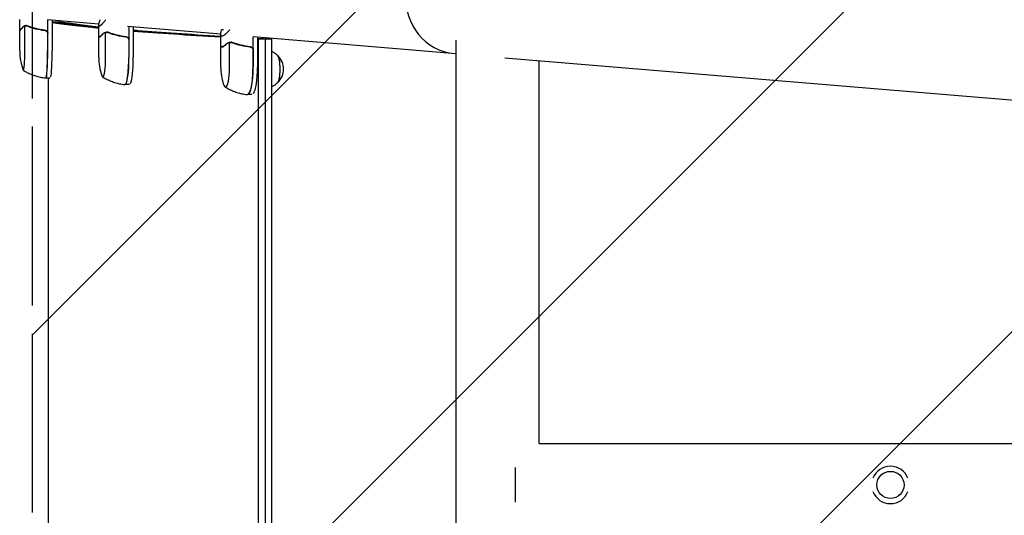
# Model space of a CAD drawing. Units: millimetres. Extents: x -5302 to 5302, y -2655 to 2655.
# Drawn here: x -5262 to -4356, y -28 to 428 of the extents above; entities that cross this region are included whole.
import ezdxf

# ---------------------------------------------------------------- set-up
doc = ezdxf.new("R2010")
doc.units = ezdxf.units.MM
doc.header["$LTSCALE"] = 20
doc.linetypes.add('HIDDEN', pattern=[9.525, 6.35, -3.175])
for name, color, linetype in [('2d', 230, 'Continuous'), ('ASTMF3101-SafetyZone', 64, 'HIDDEN'), ('ASTMF3101-TrainingEnvelope', 222, 'HIDDEN'), ('ASTMF3101-TrainingEnvelope_Hatch', 222, 'HIDDEN')]:
    doc.layers.add(name, color=color, linetype=linetype)

msp = doc.modelspace()

# ---------------------------------------------------------------- hatches: boundary and pattern name
at = {"layer": 'ASTMF3101-TrainingEnvelope_Hatch'}
h = msp.add_hatch(dxfattribs=at)
h.set_pattern_fill('ANSI31', color=256, scale=100)
h.paths.add_polyline_path([(5250, 509.1), (4324.25, 509.1, -0.169701), (3879.94, 794.07, 0.230579), (3407.54, 1024.15), (1750, 1024.15), (1750, 520), (-1750, 520), (-1750, 1740), (-5250, 1740), (-5250, -1740), (-1750, -1740), (-1750, -520), (1750, -520), (1750, -1016.85), (3407.54, -1016.85, 0.22996), (3879.07, -787.88, -0.169666), (4323.94, -503.98), (5250, -503.98)])

# ---------------------------------------------------------------- linework, layer by layer
at = {"layer": '2d'}
for p, q in [((-5261.71, 418.4), (-5261.71, 428.2)), ((-5188.94, 423.82), (-5236.24, 427.75)), ((-5235.98, 399.26), (-5235.98, 427.72)), ((-5231.98, 427.39), (-5231.98, 399.26)), ((-5261.81, 399.26), (-5261.81, 418.03)), ((-5261.6, 418.21), (-5261.17, 418.21)), ((-5257.15, 399.26), (-5257.15, 422.15)), ((-5256.15, 422.31), (-5256.15, 422.31)), ((-5256.15, 422.31), (-5256.15, 422.31)), ((-5229.75, 425.07), (-5229.75, 425.07)), ((-5189.05, 413.04), (-5189.05, 422.84)), ((-5076.76, 414.5), (-5162.67, 421.63)), ((-5161.27, 393.23), (-5161.27, 421.52)), ((-5157.31, 421.19), (-5157.31, 393.23)), ((-5075.99, 418.75), (-5074.23, 418.75)), ((-5236.18, 415.11), (-5236.18, 399.26)), ((-5189.15, 393.23), (-5189.15, 412.65)), ((-5188.55, 412.18), (-5187.78, 412.18)), ((-5182.8, 393.23), (-5182.8, 416.12)), ((-5181.77, 416.28), (-5181.77, 416.28)), ((-5181.77, 416.28), (-5181.77, 416.28)), ((-5161.47, 409.08), (-5161.47, 393.23)), ((-5076.76, 404.84), (-5076.76, 414.64)), ((-4860.19, 396.5), (-5047.02, 412.02)), ((-5047, 383.99), (-5047, 412.02)), ((-5043.09, 411.7), (-5043.09, 383.99)), ((-5042.01, -411.47), (-5042.01, 410.1)), ((-5036.15, 410.1), (-5036.15, -411.12)), ((-5030.28, 410.1), (-5030.28, -410.63)), ((-4860.19, -408.97), (-4860.19, 408.97)), ((-5076.86, 383.99), (-5076.86, 404.44)), ((-5075.67, 402.95), (-5074.59, 402.95)), ((-5068.75, 383.99), (-5068.75, 406.89)), ((-5067.69, 407.04), (-5067.69, 407.04)), ((-5067.69, 407.04), (-5067.69, 407.04)), ((-5047.2, 399.85), (-5047.2, 383.99)), ((-4815.62, 392.8), (-1618.57, 127.16)), ((-4784.09, 38.05), (-4784.09, 390.18)), ((-5237.65, 374.26), (-5233.66, 374.26)), ((-5235.62, 374.26), (-5235.62, -375.62)), ((-5160.83, 368.23), (-5164.79, 368.23)), ((-5048.28, 358.99), (-5052.2, 358.99)), ((-4784.09, 38.05), (-1789.69, 38.05)), ((-4806.14, 16), (-4806.14, -16))]:
    msp.add_line(p, q, dxfattribs=at)
msp.add_circle((-4460.89, 0), 12.5, dxfattribs=at)
for centre, radius, start, end in [((-5211.81, 399.26), 50, 180, 200.76219), ((-5139.15, 393.23), 50, 179.99999, 199.55325), ((-5036.08, 382.44), 17, 313.8581, 46.1419), ((-5026.86, 383.99), 50, 179.99999, 197.48897), ((-4460.89, 0), 17.19, 20.9857, 159.0143), ((-4460.89, 0), 17.19, 200.9857, 339.0143)]:
    msp.add_arc(centre, radius, start, end, dxfattribs=at)
for centre, major_axis, ratio, start_param, end_param in [((-4857.67, 447.27), (-4.21, -50.63), 0.959216, 3.141593, 6.283185), ((-5258.35, 399.26), (0, 18), 0.067102, 3.141593, 4.712389), ((-5237.85, 399.26), (0, 25), 0.067102, 3.137843, 4.712389), ((-5237.65, 399.26), (0, -25), 0.067102, 0, 1.570796), ((-5233.66, 399.26), (0, 25), 0.067102, 3.425446, 4.712389), ((-5185.33, 393.23), (0, 18), 0.140733, 3.141592, 4.712388), ((-5164.99, 393.23), (0, 25), 0.140733, 3.133667, 4.712388), ((-5164.79, 393.23), (0, -25), 0.140733, 6.283185, 7.853981), ((-5160.83, 393.23), (0, 25), 0.140733, 3.425446, 4.712388), ((-5024.81, 382.44), (0, -12.5), 0.207814, 0.057794, 3.083799), ((-5024.81, 382.44), (0, -12.35), 0.207814, 1.570796, 2.921241), ((-5258.35, 399.26), (0, 18), 0.067102, 2.966408, 3.141593), ((-5072.49, 383.99), (0, 18), 0.207814, 3.141592, 4.712388), ((-5052.39, 383.99), (0, 25), 0.207814, 3.129747, 4.712388), ((-5052.2, 383.99), (0, -25), 0.207814, 6.283185, 7.853981), ((-5048.28, 383.99), (0, 25), 0.207814, 3.425446, 4.712388), ((-5024.81, 382.44), (0, -12.35), 0.207814, 0.220351, 1.570796), ((-5237.65, 399.26), (0, -25), 0.067102, 6.222107, 6.283185), ((-5185.33, 393.23), (0, 18), 0.140733, 2.764325, 3.141592), ((-5164.79, 393.23), (0, -25), 0.140733, 6.251734, 6.283185), ((-5072.49, 383.99), (0, 18), 0.207814, 2.558537, 3.141592), ((-5052.2, 383.99), (0, -25), 0.207814, 6.259414, 6.283185)]:
    msp.add_ellipse(centre, major_axis=major_axis, ratio=ratio, start_param=start_param, end_param=end_param, dxfattribs=at)
for points in [[(-5231.98, 426.05), (-5231.2, 426.05), (-5230.41, 426.05), (-5229.63, 426.05)], [(-5229.63, 426.05), (-5229.52, 426.03), (-5229.41, 426.01), (-5229.31, 425.99)], [(-5229.31, 425.99), (-5219.54, 424.27), (-5206.12, 422.54), (-5189.05, 420.82)], [(-5223.76, 426.05), (-5223.66, 426.03), (-5223.55, 426.01), (-5223.44, 425.99)], [(-5223.44, 425.99), (-5214.82, 424.47), (-5203.36, 422.95), (-5189.05, 421.43)], [(-5261.81, 418.01), (-5261.82, 418.13), (-5261.78, 418.32), (-5261.71, 418.57)], [(-5257.59, 421.99), (-5257.45, 422.05), (-5257.3, 422.1), (-5257.15, 422.15)], [(-5257.15, 422.15), (-5256.83, 422.25), (-5256.5, 422.3), (-5256.17, 422.31)], [(-5256.17, 422.31), (-5256.17, 422.31), (-5256.16, 422.31), (-5256.16, 422.31)], [(-5256.15, 422.31), (-5256.15, 422.31), (-5256.15, 422.31), (-5256.16, 422.31)], [(-5256.15, 422.31), (-5255.96, 422.31), (-5255.77, 422.29), (-5255.58, 422.26)], [(-5256.15, 422.31), (-5256.09, 422.31), (-5256.02, 422.3), (-5255.96, 422.3)], [(-5256.14, 422.52), (-5256.12, 422.52), (-5256.09, 422.52), (-5256.07, 422.52)], [(-5256.07, 422.52), (-5255.7, 422.51), (-5255.34, 422.44), (-5254.98, 422.3)], [(-5255.58, 422.26), (-5255.38, 422.22), (-5255.18, 422.16), (-5254.99, 422.09)], [(-5255.11, 422.3), (-5255.07, 422.28), (-5255.03, 422.26), (-5254.99, 422.25)], [(-5251.94, 421.02), (-5251.33, 420.8), (-5250.72, 420.6), (-5250.1, 420.41)], [(-5231.98, 425.43), (-5221.37, 423.7), (-5207.05, 421.96), (-5189.05, 420.23)], [(-5157.31, 417.95), (-5134.64, 416.1), (-5107.78, 414.25), (-5076.76, 412.4)], [(-5157.31, 417.48), (-5134.45, 415.67), (-5107.59, 413.86), (-5076.76, 412.05)], [(-5236.35, 416.11), (-5236.23, 415.79), (-5236.18, 415.46), (-5236.18, 415.11)], [(-5183.32, 415.96), (-5183.15, 416.02), (-5182.98, 416.07), (-5182.8, 416.12)], [(-5182.8, 416.12), (-5182.47, 416.22), (-5182.13, 416.27), (-5181.79, 416.28)], [(-5181.79, 416.28), (-5181.79, 416.28), (-5181.78, 416.28), (-5181.77, 416.28)], [(-5181.77, 416.28), (-5181.77, 416.28), (-5181.77, 416.28), (-5181.77, 416.28)], [(-5181.77, 416.28), (-5181.57, 416.28), (-5181.37, 416.26), (-5181.17, 416.22)], [(-5181.77, 416.28), (-5181.71, 416.28), (-5181.65, 416.27), (-5181.59, 416.27)], [(-5181.76, 416.49), (-5181.74, 416.49), (-5181.71, 416.49), (-5181.69, 416.49)], [(-5181.69, 416.49), (-5181.31, 416.48), (-5180.93, 416.41), (-5180.57, 416.27)], [(-5181.17, 416.22), (-5180.97, 416.19), (-5180.77, 416.13), (-5180.57, 416.06)], [(-5180.83, 416.27), (-5180.8, 416.25), (-5180.76, 416.23), (-5180.74, 416.22)], [(-5161.64, 410.08), (-5161.53, 409.76), (-5161.47, 409.43), (-5161.47, 409.08)], [(-5043.09, 410.8), (-5039.22, 410.59), (-5035.3, 410.38), (-5031.32, 410.16)], [(-5043.09, 410.48), (-5041.13, 410.37), (-5039.17, 410.27), (-5037.18, 410.16)], [(-5043.09, 410.16), (-5043.08, 410.16), (-5043.06, 410.16), (-5043.05, 410.16)], [(-5042.01, 410.1), (-5042.36, 410.12), (-5042.7, 410.14), (-5043.05, 410.16)], [(-5037.18, 410.16), (-5036.84, 410.14), (-5036.49, 410.12), (-5036.15, 410.1)], [(-5031.32, 410.16), (-5030.97, 410.14), (-5030.63, 410.12), (-5030.28, 410.1)], [(-5076.79, 405.54), (-5076.78, 405.61), (-5076.77, 405.68), (-5076.76, 405.74)], [(-5069.33, 406.73), (-5069.14, 406.79), (-5068.95, 406.84), (-5068.75, 406.89)], [(-5068.75, 406.89), (-5068.41, 406.99), (-5068.07, 407.04), (-5067.72, 407.04)], [(-5067.72, 407.04), (-5067.71, 407.04), (-5067.7, 407.04), (-5067.7, 407.04)], [(-5067.69, 407.04), (-5067.69, 407.04), (-5067.7, 407.04), (-5067.7, 407.04)], [(-5067.69, 407.26), (-5067.66, 407.26), (-5067.64, 407.26), (-5067.62, 407.26)], [(-5067.69, 407.04), (-5067.49, 407.04), (-5067.29, 407.03), (-5067.09, 406.99)], [(-5067.69, 407.04), (-5067.64, 407.04), (-5067.58, 407.04), (-5067.53, 407.04)], [(-5067.62, 407.26), (-5067.23, 407.25), (-5066.84, 407.18), (-5066.47, 407.04)], [(-5067.09, 406.99), (-5066.88, 406.96), (-5066.67, 406.9), (-5066.47, 406.83)], [(-5066.86, 407.04), (-5066.83, 407.02), (-5066.8, 407), (-5066.78, 406.98)], [(-5066.78, 406.98), (-5066.75, 406.96), (-5066.71, 406.93), (-5066.67, 406.9)], [(-5047.37, 400.85), (-5047.25, 400.53), (-5047.2, 400.19), (-5047.2, 399.85)]]:
    msp.add_open_spline(points, degree=3, dxfattribs=at)
for points, knots in [([(-5229.63, 426.05), (-5228.67, 426.05), (-5227.72, 426.05), (-5225.76, 426.05), (-5224.76, 426.05), (-5223.76, 426.05)], [-0.7076056, -0.7076056, -0.7076056, -0.7076056, -0.4200001, -0.4200001, -0.1198654, -0.1198654, -0.1198654, -0.1198654]), ([(-5183.22, 427.12), (-5183.9, 426.27), (-5184.52, 425.52), (-5185.37, 424.56), (-5185.64, 424.26), (-5186.01, 423.86), (-5186.2, 423.67), (-5186.37, 423.5), (-5186.48, 423.38), (-5186.54, 423.33), (-5187.49, 422.41), (-5188.15, 421.98), (-5188.75, 421.98), (-5188.89, 422.09), (-5189.01, 422.41), (-5189.04, 422.54), (-5189.05, 422.79), (-5189.05, 422.92), (-5189.04, 423.07), (-5189.03, 423.17), (-5189.03, 423.22), (-5188.93, 424.13), (-5188.59, 425.41), (-5188, 427.12)], [0, 0, 0, 0, 0.125, 0.125, 0.1875, 0.1875, 0.21875, 0.234375, 0.234375, 0.25, 0.25, 0.5, 0.5, 0.625, 0.625, 0.6875, 0.6875, 0.71875, 0.734375, 0.734375, 0.75, 0.75, 1, 1, 1, 1]), ([(-5259.12, 420.81), (-5259.63, 420.09), (-5260.09, 419.49), (-5260.85, 418.54), (-5261.16, 418.2), (-5261.39, 418.01)], [0, 0, 0, 0, 0.00517024, 0.00517024, 0.01034048, 0.01034048, 0.01034048, 0.01034048]), ([(-5259.13, 421.02), (-5259.03, 421.16), (-5258.92, 421.29), (-5258.73, 421.48), (-5258.67, 421.54), (-5258.56, 421.63), (-5258.51, 421.67), (-5258.44, 421.72), (-5258.41, 421.74), (-5258.39, 421.76), (-5258.38, 421.76), (-5258.38, 421.77), (-5258.11, 421.96), (-5257.82, 422.12), (-5257.5, 422.25)], [0, 0, 0, 0, 0.25, 0.25, 0.375, 0.375, 0.4375, 0.46875, 0.484375, 0.492187, 0.492187, 0.5, 0.5, 1, 1, 1, 1]), ([(-5257.59, 421.99), (-5257.88, 421.87), (-5258.15, 421.71), (-5258.54, 421.43), (-5258.66, 421.32), (-5258.9, 421.09), (-5259.01, 420.96), (-5259.12, 420.81)], [0, 0, 0, 0, 0.00218234, 0.00218234, 0.003273511, 0.003273511, 0.004364681, 0.004364681, 0.004364681, 0.004364681]), ([(-5256.49, 422.29), (-5256.54, 422.28), (-5256.58, 422.28), (-5256.77, 422.25), (-5256.9, 422.22), (-5257.14, 422.16), (-5257.25, 422.12), (-5257.44, 422.05), (-5257.52, 422.02), (-5257.59, 421.99)], [0.000360494, 0.000360494, 0.000360494, 0.000360494, 0.000526793, 0.000526793, 0.001053586, 0.001053586, 0.00158038, 0.00158038, 0.002107173, 0.002107173, 0.002107173, 0.002107173]), ([(-5257.5, 422.25), (-5257.43, 422.27), (-5257.35, 422.3), (-5257.16, 422.36), (-5257.06, 422.4), (-5256.83, 422.45), (-5256.7, 422.47), (-5256.43, 422.51), (-5256.29, 422.52), (-5256.14, 422.52)], [0, 0, 0, 0, 0.00051115, 0.00051115, 0.001022301, 0.001022301, 0.001533451, 0.001533451, 0.002044601, 0.002044601, 0.002044601, 0.002044601]), ([(-5255.11, 422.3), (-5255.21, 422.35), (-5255.35, 422.4), (-5255.61, 422.47), (-5255.7, 422.48), (-5255.91, 422.51), (-5256.01, 422.52), (-5256.13, 422.52)], [0, 0, 0, 0, 0.000837367, 0.000837367, 0.001256051, 0.001256051, 0.001674734, 0.001674734, 0.001674734, 0.001674734]), ([(-5254.99, 422.25), (-5254.84, 422.17), (-5254.66, 422.09), (-5254.25, 421.91), (-5254.02, 421.81), (-5253.51, 421.6), (-5253.23, 421.49), (-5252.62, 421.26), (-5252.29, 421.14), (-5251.94, 421.02)], [0, 0, 0, 0, 0.001420993, 0.001420993, 0.002841985, 0.002841985, 0.004262978, 0.004262978, 0.005683971, 0.005683971, 0.005683971, 0.005683971]), ([(-5254.99, 422.09), (-5252.49, 421.12), (-5249.9, 420.29), (-5244.53, 418.94), (-5241.75, 418.42), (-5238.85, 418.1)], [0, 0, 0, 0, 0.00859307, 0.00859307, 0.01718614, 0.01718614, 0.01718614, 0.01718614]), ([(-5238.66, 418.27), (-5241.55, 418.59), (-5244.35, 419.1), (-5247.76, 419.95), (-5248.44, 420.14), (-5249.79, 420.52), (-5250.46, 420.72), (-5252.44, 421.35), (-5253.73, 421.81), (-5254.98, 422.3)], [0.00267622, 0.00267622, 0.00267622, 0.00267622, 0.01136401, 0.01136401, 0.01353595, 0.01353595, 0.0157079, 0.0157079, 0.0200518, 0.0200518, 0.0200518, 0.0200518]), ([(-5241.65, 418.47), (-5241.56, 418.46), (-5241.46, 418.45), (-5241.15, 418.4), (-5240.93, 418.37), (-5240.53, 418.32), (-5240.35, 418.29), (-5240.19, 418.27)], [0.014209785, 0.014209785, 0.014209785, 0.014209785, 0.014656169, 0.014656169, 0.015703038, 0.015703038, 0.016749907, 0.016749907, 0.016749907, 0.016749907]), ([(-5239.96, 418.23), (-5239.98, 418.23), (-5240, 418.24), (-5240.06, 418.26), (-5240.11, 418.27), (-5240.19, 418.27)], [0.0030788736, 0.0030788736, 0.0030788736, 0.0030788736, 0.0034896044, 0.0034896044, 0.0039881193, 0.0039881193, 0.0039881193, 0.0039881193]), ([(-5238.85, 418.1), (-5238.57, 418.06), (-5238.3, 417.99), (-5237.91, 417.83), (-5237.79, 417.77), (-5237.54, 417.63), (-5237.43, 417.55), (-5237.1, 417.29), (-5236.9, 417.09), (-5236.66, 416.74), (-5236.58, 416.63), (-5236.45, 416.38), (-5236.39, 416.25), (-5236.35, 416.11)], [0, 0, 0, 0, 0.000839577, 0.000839577, 0.001259366, 0.001259366, 0.001679155, 0.001679155, 0.002518732, 0.002518732, 0.002938521, 0.002938521, 0.00335831, 0.00335831, 0.00335831, 0.00335831]), ([(-5238.66, 418.27), (-5238.48, 418.25), (-5238.3, 418.22), (-5237.95, 418.11), (-5237.78, 418.05), (-5237.45, 417.88), (-5237.3, 417.78), (-5237.01, 417.56), (-5236.87, 417.44), (-5236.63, 417.16), (-5236.52, 417.02), (-5236.33, 416.71), (-5236.24, 416.54), (-5236.11, 416.2), (-5236.06, 416.02), (-5235.99, 415.66), (-5235.98, 415.48), (-5235.98, 415.29)], [0, 0, 0, 0, 0.000547232, 0.000547232, 0.001094464, 0.001094464, 0.001641696, 0.001641696, 0.002188928, 0.002188928, 0.002736159, 0.002736159, 0.003283391, 0.003283391, 0.003830623, 0.003830623, 0.004377855, 0.004377855, 0.004377855, 0.004377855]), ([(-5157.31, 418.44), (-5155.86, 418.32), (-5154.4, 418.2), (-5131.37, 416.3), (-5105.97, 414.53), (-5076.76, 412.75)], [0.4768357, 0.4768357, 0.4768357, 0.4768357, 0.5, 0.5, 0.8361155, 0.8361155, 0.8361155, 0.8361155]), ([(-5069.24, 417.89), (-5070, 417.04), (-5070.72, 416.29), (-5071.69, 415.33), (-5072.01, 415.03), (-5072.45, 414.63), (-5072.67, 414.44), (-5072.88, 414.27), (-5073.01, 414.15), (-5073.08, 414.1), (-5074.23, 413.18), (-5075.07, 412.75), (-5075.97, 412.75), (-5076.21, 412.85), (-5076.47, 413.18), (-5076.55, 413.31), (-5076.63, 413.56), (-5076.67, 413.69), (-5076.7, 413.84), (-5076.72, 413.94), (-5076.72, 413.99), (-5076.83, 414.9), (-5076.69, 416.18), (-5076.29, 417.89)], [0, 0, 0, 0, 0.125, 0.125, 0.1875, 0.1875, 0.21875, 0.234375, 0.234375, 0.25, 0.25, 0.5, 0.5, 0.625, 0.625, 0.6875, 0.6875, 0.71875, 0.734375, 0.734375, 0.75, 0.75, 1, 1, 1, 1]), ([(-5189, 411.98), (-5189.13, 412.17), (-5189.17, 412.51), (-5189.12, 413.17), (-5189.09, 413.38), (-5189.05, 413.6)], [0, 0, 0, 0, 0.005170242, 0.005170242, 0.007213777, 0.007213777, 0.007213777, 0.007213777]), ([(-5185.12, 414.78), (-5185.75, 414.06), (-5186.32, 413.46), (-5187.32, 412.51), (-5187.75, 412.17), (-5188.11, 411.98)], [0, 0, 0, 0, 0.00517024, 0.00517024, 0.01034048, 0.01034048, 0.01034048, 0.01034048]), ([(-5185.17, 414.99), (-5185.04, 415.13), (-5184.91, 415.26), (-5184.68, 415.44), (-5184.6, 415.5), (-5184.48, 415.59), (-5184.41, 415.64), (-5184.34, 415.69), (-5184.3, 415.71), (-5184.28, 415.72), (-5184.27, 415.73), (-5184.26, 415.74), (-5183.94, 415.93), (-5183.59, 416.09), (-5183.22, 416.22)], [0, 0, 0, 0, 0.25, 0.25, 0.375, 0.375, 0.4375, 0.46875, 0.484375, 0.492187, 0.492187, 0.5, 0.5, 1, 1, 1, 1]), ([(-5183.32, 415.96), (-5183.65, 415.84), (-5183.97, 415.68), (-5184.43, 415.4), (-5184.57, 415.29), (-5184.86, 415.05), (-5184.99, 414.92), (-5185.12, 414.78)], [0, 0, 0, 0, 0.00218234, 0.00218234, 0.003273511, 0.003273511, 0.004364681, 0.004364681, 0.004364681, 0.004364681]), ([(-5181.98, 416.27), (-5182.07, 416.26), (-5182.17, 416.25), (-5182.41, 416.22), (-5182.55, 416.19), (-5182.81, 416.13), (-5182.93, 416.09), (-5183.14, 416.02), (-5183.24, 415.99), (-5183.32, 415.96)], [0.000199283, 0.000199283, 0.000199283, 0.000199283, 0.000526793, 0.000526793, 0.001053586, 0.001053586, 0.00158038, 0.00158038, 0.002107173, 0.002107173, 0.002107173, 0.002107173]), ([(-5183.22, 416.22), (-5183.14, 416.24), (-5183.05, 416.27), (-5182.84, 416.33), (-5182.73, 416.36), (-5182.48, 416.42), (-5182.35, 416.44), (-5182.07, 416.48), (-5181.92, 416.49), (-5181.76, 416.49)], [0, 0, 0, 0, 0.00051115, 0.00051115, 0.001022301, 0.001022301, 0.001533451, 0.001533451, 0.002044601, 0.002044601, 0.002044601, 0.002044601]), ([(-5180.83, 416.27), (-5180.92, 416.32), (-5181.04, 416.37), (-5181.27, 416.44), (-5181.35, 416.45), (-5181.54, 416.48), (-5181.64, 416.49), (-5181.75, 416.49)], [0, 0, 0, 0, 0.000837367, 0.000837367, 0.001256051, 0.001256051, 0.001674734, 0.001674734, 0.001674734, 0.001674734]), ([(-5180.74, 416.22), (-5180.62, 416.14), (-5180.47, 416.06), (-5180.27, 415.95), (-5180.24, 415.94), (-5180.2, 415.92)], [0, 0, 0, 0, 0.001420993, 0.001420993, 0.001672609, 0.001672609, 0.001672609, 0.001672609]), ([(-5163.96, 412.24), (-5166.86, 412.56), (-5169.69, 413.07), (-5173.17, 413.92), (-5173.86, 414.1), (-5175.23, 414.49), (-5175.92, 414.69), (-5177.95, 415.32), (-5179.27, 415.78), (-5180.57, 416.27)], [0.00267622, 0.00267622, 0.00267622, 0.00267622, 0.01136401, 0.01136401, 0.01353595, 0.01353595, 0.0157079, 0.0157079, 0.0200518, 0.0200518, 0.0200518, 0.0200518]), ([(-5180.57, 416.06), (-5177.99, 415.09), (-5175.34, 414.26), (-5169.88, 412.91), (-5167.06, 412.39), (-5164.16, 412.06)], [0, 0, 0, 0, 0.00859307, 0.00859307, 0.01718614, 0.01718614, 0.01718614, 0.01718614]), ([(-5164.16, 412.06), (-5163.87, 412.03), (-5163.6, 411.96), (-5163.21, 411.8), (-5163.08, 411.74), (-5162.84, 411.6), (-5162.72, 411.52), (-5162.39, 411.26), (-5162.2, 411.05), (-5161.95, 410.71), (-5161.88, 410.59), (-5161.75, 410.34), (-5161.69, 410.21), (-5161.64, 410.08)], [0, 0, 0, 0, 0.000839577, 0.000839577, 0.001259366, 0.001259366, 0.001679155, 0.001679155, 0.002518732, 0.002518732, 0.002938521, 0.002938521, 0.00335831, 0.00335831, 0.00335831, 0.00335831]), ([(-5163.96, 412.24), (-5163.78, 412.22), (-5163.6, 412.19), (-5163.25, 412.08), (-5163.08, 412.02), (-5162.75, 411.85), (-5162.6, 411.75), (-5162.31, 411.53), (-5162.17, 411.4), (-5161.92, 411.13), (-5161.81, 410.99), (-5161.62, 410.68), (-5161.54, 410.51), (-5161.41, 410.17), (-5161.36, 409.99), (-5161.29, 409.63), (-5161.27, 409.45), (-5161.27, 409.26)], [0, 0, 0, 0, 0.000547232, 0.000547232, 0.001094464, 0.001094464, 0.001641696, 0.001641696, 0.002188928, 0.002188928, 0.002736159, 0.002736159, 0.003283391, 0.003283391, 0.003830623, 0.003830623, 0.004377855, 0.004377855, 0.004377855, 0.004377855]), ([(-5036.15, 410.1), (-5037.12, 410.1), (-5038.1, 410.1), (-5040.06, 410.1), (-5041.03, 410.1), (-5042.01, 410.1)], [-0.7201288, -0.7201288, -0.7201288, -0.7201288, -0.4200001, -0.4200001, -0.1201288, -0.1201288, -0.1201288, -0.1201288]), ([(-5030.28, 410.1), (-5031.26, 410.1), (-5032.24, 410.1), (-5034.19, 410.1), (-5035.17, 410.1), (-5036.15, 410.1)], [-0.7201288, -0.7201288, -0.7201288, -0.7201288, -0.4200001, -0.4200001, -0.1201288, -0.1201288, -0.1201288, -0.1201288]), ([(-5076.33, 402.75), (-5076.58, 402.94), (-5076.74, 403.28), (-5076.89, 404.22), (-5076.88, 404.83), (-5076.79, 405.54)], [0, 0, 0, 0, 0.00517024, 0.00517024, 0.01034048, 0.01034048, 0.01034048, 0.01034048]), ([(-5071.39, 405.54), (-5072.12, 404.83), (-5072.79, 404.22), (-5074, 403.28), (-5074.54, 402.94), (-5075.01, 402.75)], [0, 0, 0, 0, 0.00517024, 0.00517024, 0.01034048, 0.01034048, 0.01034048, 0.01034048]), ([(-5071.46, 405.76), (-5071.32, 405.89), (-5071.16, 406.03), (-5070.9, 406.21), (-5070.81, 406.27), (-5070.67, 406.36), (-5070.59, 406.41), (-5070.5, 406.46), (-5070.46, 406.48), (-5070.44, 406.49), (-5070.42, 406.5), (-5070.42, 406.5), (-5070.05, 406.7), (-5069.66, 406.86), (-5069.24, 406.98)], [0, 0, 0, 0, 0.25, 0.25, 0.375, 0.375, 0.4375, 0.46875, 0.484375, 0.492187, 0.492187, 0.5, 0.5, 1, 1, 1, 1]), ([(-5069.33, 406.73), (-5069.71, 406.61), (-5070.08, 406.45), (-5070.59, 406.16), (-5070.76, 406.06), (-5071.09, 405.82), (-5071.24, 405.69), (-5071.39, 405.54)], [0, 0, 0, 0, 0.00218234, 0.00218234, 0.003273511, 0.003273511, 0.004364681, 0.004364681, 0.004364681, 0.004364681]), ([(-5067.85, 407.04), (-5067.97, 407.04), (-5068.09, 407.02), (-5068.36, 406.99), (-5068.5, 406.96), (-5068.78, 406.9), (-5068.9, 406.86), (-5069.14, 406.79), (-5069.24, 406.76), (-5069.33, 406.73)], [0.000135989, 0.000135989, 0.000135989, 0.000135989, 0.000526793, 0.000526793, 0.001053586, 0.001053586, 0.00158038, 0.00158038, 0.002107173, 0.002107173, 0.002107173, 0.002107173]), ([(-5069.24, 406.98), (-5069.15, 407.01), (-5069.05, 407.04), (-5068.82, 407.1), (-5068.7, 407.13), (-5068.44, 407.19), (-5068.3, 407.21), (-5068.01, 407.25), (-5067.85, 407.26), (-5067.69, 407.26)], [0, 0, 0, 0, 0.00051115, 0.00051115, 0.001022301, 0.001022301, 0.001533451, 0.001533451, 0.002044601, 0.002044601, 0.002044601, 0.002044601]), ([(-5066.86, 407.04), (-5066.92, 407.09), (-5067.03, 407.14), (-5067.23, 407.2), (-5067.31, 407.22), (-5067.48, 407.25), (-5067.58, 407.26), (-5067.68, 407.26)], [0, 0, 0, 0, 0.000837367, 0.000837367, 0.001256051, 0.001256051, 0.001674734, 0.001674734, 0.001674734, 0.001674734]), ([(-5049.69, 403.01), (-5052.58, 403.33), (-5055.43, 403.84), (-5058.94, 404.69), (-5059.64, 404.87), (-5061.03, 405.26), (-5061.73, 405.46), (-5063.79, 406.09), (-5065.14, 406.55), (-5066.47, 407.04)], [0.00267622, 0.00267622, 0.00267622, 0.00267622, 0.01136401, 0.01136401, 0.01353595, 0.01353595, 0.0157079, 0.0157079, 0.0200518, 0.0200518, 0.0200518, 0.0200518]), ([(-5066.47, 406.83), (-5063.83, 405.86), (-5061.13, 405.02), (-5055.61, 403.68), (-5052.78, 403.16), (-5049.88, 402.83)], [0, 0, 0, 0, 0.00859307, 0.00859307, 0.01718614, 0.01718614, 0.01718614, 0.01718614]), ([(-5049.88, 402.83), (-5049.59, 402.8), (-5049.32, 402.73), (-5048.93, 402.57), (-5048.8, 402.51), (-5048.56, 402.37), (-5048.45, 402.29), (-5048.12, 402.03), (-5047.92, 401.82), (-5047.67, 401.48), (-5047.6, 401.36), (-5047.47, 401.11), (-5047.41, 400.98), (-5047.37, 400.85)], [0, 0, 0, 0, 0.000839577, 0.000839577, 0.001259366, 0.001259366, 0.001679155, 0.001679155, 0.002518732, 0.002518732, 0.002938521, 0.002938521, 0.00335831, 0.00335831, 0.00335831, 0.00335831]), ([(-5049.69, 403.01), (-5049.5, 402.99), (-5049.32, 402.96), (-5048.97, 402.85), (-5048.8, 402.78), (-5048.48, 402.62), (-5048.32, 402.52), (-5048.03, 402.3), (-5047.9, 402.17), (-5047.65, 401.9), (-5047.54, 401.76), (-5047.35, 401.45), (-5047.27, 401.28), (-5047.13, 400.94), (-5047.08, 400.76), (-5047.02, 400.4), (-5047, 400.22), (-5047, 400.03)], [0, 0, 0, 0, 0.000547232, 0.000547232, 0.001094464, 0.001094464, 0.001641696, 0.001641696, 0.002188928, 0.002188928, 0.002736159, 0.002736159, 0.003283391, 0.003283391, 0.003830623, 0.003830623, 0.004377855, 0.004377855, 0.004377855, 0.004377855]), ([(-5024.25, 394.5), (-5024.64, 394.92), (-5025.1, 395.37), (-5026.17, 396.29), (-5026.79, 396.77), (-5028.23, 397.69), (-5029.05, 398.15), (-5030.08, 398.59), (-5030.18, 398.63), (-5030.28, 398.68)], [6.0628339, 6.0628339, 6.0628339, 6.0628339, 6.1064286, 6.1064286, 6.1500233, 6.1500233, 6.1936179, 6.1936179, 6.1982913, 6.1982913, 6.1982913, 6.1982913]), ([(-5258.4, 381.27), (-5257.38, 380.64), (-5256.28, 380.03), (-5253.95, 378.83), (-5252.71, 378.26), (-5250.09, 377.18), (-5248.72, 376.68), (-5245.84, 375.78), (-5244.34, 375.38), (-5241.25, 374.72), (-5239.66, 374.46), (-5238.04, 374.28)], [3.10061045, 3.10061045, 3.10061045, 3.10061045, 3.10728083, 3.10728083, 3.11395121, 3.11395121, 3.12062159, 3.12062159, 3.12729197, 3.12729197, 3.13396235, 3.13396235, 3.13396235, 3.13396235]), ([(-5238.04, 374.28), (-5238.02, 374.28), (-5238.01, 374.27), (-5237.99, 374.27), (-5237.98, 374.27), (-5237.95, 374.27), (-5237.94, 374.27), (-5237.92, 374.27), (-5237.91, 374.26), (-5237.88, 374.26), (-5237.87, 374.26), (-5237.86, 374.26)], [3.133962353, 3.133962353, 3.133962353, 3.133962353, 3.134738466, 3.134738466, 3.13551458, 3.13551458, 3.136290693, 3.136290693, 3.137066806, 3.137066806, 3.13784292, 3.13784292, 3.13784292, 3.13784292]), ([(-5185.55, 375.29), (-5184.53, 374.66), (-5183.44, 374.04), (-5181.11, 372.84), (-5179.88, 372.26), (-5177.27, 371.18), (-5175.9, 370.67), (-5173.03, 369.76), (-5171.53, 369.36), (-5168.43, 368.7), (-5166.84, 368.43), (-5165.21, 368.25)], [3.05488766, 3.05488766, 3.05488766, 3.05488766, 3.06900304, 3.06900304, 3.08311843, 3.08311843, 3.09723381, 3.09723381, 3.1113492, 3.1113492, 3.12546459, 3.12546459, 3.12546459, 3.12546459]), ([(-5165.21, 368.25), (-5165.2, 368.25), (-5165.19, 368.24), (-5165.16, 368.24), (-5165.15, 368.24), (-5165.12, 368.24), (-5165.11, 368.24), (-5165.08, 368.23), (-5165.07, 368.23), (-5165.04, 368.23), (-5165.03, 368.23), (-5165.02, 368.23)], [3.125464586, 3.125464586, 3.125464586, 3.125464586, 3.127105087, 3.127105087, 3.128745588, 3.128745588, 3.130386089, 3.130386089, 3.132026591, 3.132026591, 3.133667092, 3.133667092, 3.133667092, 3.133667092]), ([(-5072.97, 366.15), (-5071.96, 365.51), (-5070.88, 364.88), (-5068.57, 363.67), (-5067.34, 363.09), (-5064.74, 361.99), (-5063.37, 361.48), (-5060.5, 360.56), (-5059, 360.15), (-5055.91, 359.48), (-5054.31, 359.21), (-5052.68, 359.02)], [3.011803, 3.011803, 3.011803, 3.011803, 3.0329398, 3.0329398, 3.0540765, 3.0540765, 3.0752132, 3.0752132, 3.0963499, 3.0963499, 3.1174866, 3.1174866, 3.1174866, 3.1174866]), ([(-5030.28, 366.21), (-5030.18, 366.25), (-5030.08, 366.3), (-5029.05, 366.74), (-5028.23, 367.19), (-5026.79, 368.12), (-5026.17, 368.6), (-5025.1, 369.52), (-5024.64, 369.97), (-5024.25, 370.39)], [3.2264867, 3.2264867, 3.2264867, 3.2264867, 3.23116, 3.23116, 3.2747547, 3.2747547, 3.3183494, 3.3183494, 3.361944, 3.361944, 3.361944, 3.361944]), ([(-5052.68, 359.02), (-5052.67, 359.02), (-5052.65, 359.02), (-5052.62, 359.01), (-5052.61, 359.01), (-5052.58, 359.01), (-5052.56, 359.01), (-5052.53, 359.01), (-5052.51, 359), (-5052.48, 359), (-5052.47, 359), (-5052.45, 359)], [3.11748662, 3.11748662, 3.11748662, 3.11748662, 3.11993872, 3.11993872, 3.12239081, 3.12239081, 3.1248429, 3.1248429, 3.127295, 3.127295, 3.12974709, 3.12974709, 3.12974709, 3.12974709])]:
    msp.add_open_spline(points, degree=3, knots=knots, dxfattribs=at)
for points, weights in [([(-5188, 427.12), (-5187.95, 427.27), (-5187.87, 427.46), (-5187.76, 427.7)], [1, 0.993086439381, 0.99123218299, 0.994437230828]), ([(-5183.02, 427.39), (-5183.09, 427.29), (-5183.16, 427.2), (-5183.22, 427.12)], [0.99334236138, 0.994217933017, 0.99643714589, 1]), ([(-5261.39, 418.01), (-5261.53, 417.78), (-5261.67, 417.78), (-5261.81, 418.01)], [1, 0.998677298477, 0.998677298477, 1]), ([(-5259.13, 421.02), (-5260.84, 418.66), (-5261.71, 417.78), (-5261.71, 418.4)], [1, 0.986354642163, 0.981316446267, 0.984885412312]), ([(-5076.29, 417.89), (-5076.25, 418.09), (-5076.15, 418.38), (-5075.99, 418.75)], [1, 0.990552590183, 0.990552590183, 1]), ([(-5068.8, 418.44), (-5068.97, 418.21), (-5069.11, 418.03), (-5069.24, 417.89)], [0.99397853718, 0.991438572853, 0.993445727126, 1]), ([(-5185.17, 414.99), (-5187.73, 412.08), (-5189.05, 411.41), (-5189.05, 413.04)], [1, 0.983227374599, 0.979459205841, 0.988695493725]), ([(-5188.11, 411.98), (-5188.4, 411.75), (-5188.7, 411.75), (-5189, 411.98)], [1, 0.998677298477, 0.998677298477, 1]), ([(-5071.46, 405.76), (-5074.96, 402.34), (-5076.76, 402.02), (-5076.76, 404.84)], [1, 0.98033548674, 0.978546404322, 0.994632752745]), ([(-5075.01, 402.75), (-5075.45, 402.52), (-5075.89, 402.52), (-5076.33, 402.75)], [1, 0.998677298477, 0.998677298477, 1])]:
    msp.add_rational_spline(points, weights, degree=3, dxfattribs=at)
at = {"layer": 'ASTMF3101-SafetyZone'}
msp.add_lwpolyline([(3407.54, 1939.15, -0.215739), (4545.66, 1424.1), (5250, 1424.1), (5250, -1418.98), (4543.74, -1418.98, -0.215238), (3407.54, -1931.85), (1750, -1931.85), (1750, -1435), (-1750, -1435), (-1750, -2655), (-5250, -2655), (-5250, 2655), (-1750, 2655), (-1750, 1435), (1750, 1435), (1750, 1939.15)], format="xyb", close=True, dxfattribs=at)
at = {"layer": 'ASTMF3101-TrainingEnvelope'}
msp.add_lwpolyline([(-1750, 1740), (-1750, 520), (1750, 520), (1750, 1024.15), (3407.54, 1024.15, -0.230579), (3879.94, 794.07, 0.169701), (4324.25, 509.1), (5250, 509.1), (5250, -503.98), (4323.94, -503.98, 0.169666), (3879.07, -787.88, -0.22996), (3407.54, -1016.85), (1750, -1016.85), (1750, -520), (-1750, -520), (-1750, -1740), (-5250, -1740), (-5250, 1740)], format="xyb", close=True, dxfattribs=at)

doc.saveas('drawing.dxf')
